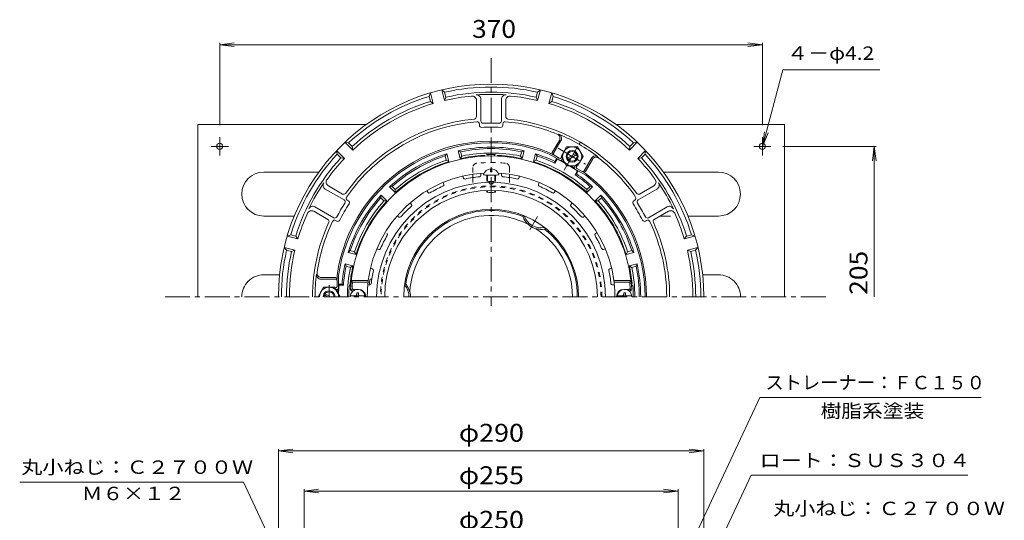
# Model space of a CAD drawing. Units: millimetres. Extents: x -384 to 321, y -463 to 542.
# Drawn here: x -380 to 291, y 201 to 542 of the extents above; entities that cross this region are included whole.
import ezdxf

# ---------------------------------------------------------------- set-up
doc = ezdxf.new("R2010")
doc.units = ezdxf.units.MM
doc.header["$LTSCALE"] = 4
doc.linetypes.add('JWW_CENTER1', pattern=[6.773333, 4.233333, -0.846667, 0.846667, -0.846667])
doc.linetypes.add('JWW_DASHED1', pattern=[1.693333, 0.846667, -0.846667])
for name, color, linetype in [('0-9', 7, 'Continuous'), ('0-A', 7, 'Continuous'), ('0-B', 7, 'Continuous'), ('その他', 7, 'Continuous'), ('ハッチ', 7, 'Continuous'), ('仕上', 7, 'Continuous'), ('寸法', 7, 'Continuous'), ('躯体', 7, 'Continuous'), ('通り芯', 7, 'Continuous')]:
    doc.layers.add(name, color=color, linetype=linetype)
doc.styles.add('ＭＳ ゴシック', font='txt', dxfattribs={"height": 1})

msp = doc.modelspace()

# ---------------------------------------------------------------- linework, layer by layer
at = {"layer": '0-9', "color": 4, "linetype": 'Continuous', "lineweight": 9}
for p, q in [((-150.41, 354.73), (-150.41, 355.88)), ((-149.21, 355.88), (-150.41, 355.88)), ((-149.21, 354.73), (-149.21, 355.88)), ((31.59, 355.88), (32.79, 355.88)), ((31.59, 354.73), (31.59, 355.88)), ((32.79, 354.73), (32.79, 355.88)), ((-154.77, 353.73), (-144.84, 353.73)), ((37.16, 353.73), (27.23, 353.73))]:
    msp.add_line(p, q, dxfattribs=at)
for centre, radius, start, end in [((-149.81, 353.13), 5, 0, 180), ((32.19, 353.13), 5, 0, 180), ((-151.41, 354.73), 1, 270, 0), ((-148.21, 354.73), 1, 180, 270), ((30.59, 354.73), 1, 270, 0), ((33.79, 354.73), 1, 180, 270)]:
    msp.add_arc(centre, radius, start, end, dxfattribs=at)
at = {"layer": '0-A', "color": 4, "linetype": 'Continuous', "lineweight": 9}
for p, q in [((-101.1, 489.74), (-100.19, 492.11)), ((-98.24, 484.86), (-100.19, 492.11)), ((-90.52, 486.93), (-92.46, 494.18)), ((-92.46, 494.18), (-90.48, 492.58)), ((-89.57, 489.2), (-90.48, 492.58)), ((-28.04, 489.2), (-27.14, 492.58)), ((-27.14, 492.58), (-25.16, 494.18)), ((-27.1, 486.93), (-25.16, 494.18)), ((-19.37, 484.86), (-17.43, 492.11)), ((-17.43, 492.11), (-16.51, 489.74)), ((-100.2, 486.35), (-101.1, 489.74)), ((-98.24, 484.86), (-100.2, 486.35)), ((-89.57, 489.2), (-90.52, 486.93)), ((-68.81, 487), (-68.81, 475.82)), ((-65.81, 487.76), (-65.81, 472.95)), ((-51.81, 487.76), (-51.81, 472.95)), ((-48.81, 487), (-48.81, 475.82)), ((-27.1, 486.93), (-28.04, 489.2)), ((-17.42, 486.35), (-19.37, 484.86)), ((-17.42, 486.35), (-16.51, 489.74)), ((-66.81, 470.97), (-66.81, 470.1)), ((-50.81, 470.97), (-50.81, 470.1)), ((-153.17, 453.15), (-158.47, 458.45)), ((-158.47, 458.45), (-155.96, 458.07)), ((-153.48, 455.59), (-155.96, 458.07)), ((-12.26, 459.76), (-17.07, 451.43)), ((-11.17, 459.64), (-16.2, 450.93)), ((35.55, 453.15), (40.86, 458.45)), ((35.87, 455.59), (38.34, 458.07)), ((38.34, 458.07), (40.86, 458.45)), ((-158.82, 447.49), (-164.13, 452.8)), ((-163.74, 450.29), (-164.13, 452.8)), ((-161.26, 447.81), (-163.74, 450.29)), ((-153.48, 455.59), (-153.17, 453.15)), ((-12, 446.2), (-19.33, 450.43)), ((-18.89, 451.33), (-16.7, 450.07)), ((35.55, 453.15), (35.87, 455.59)), ((41.21, 447.49), (46.51, 452.8)), ((43.65, 447.81), (46.12, 450.29)), ((46.51, 452.8), (46.12, 450.29)), ((-158.82, 447.49), (-161.26, 447.81)), ((-12.37, 447.57), (-15.83, 449.57)), ((-11, 447.93), (-10.77, 448.34)), ((-10.64, 446.57), (-10.19, 447.34)), ((9.61, 447.64), (4.58, 438.93)), ((10.26, 446.76), (5.45, 438.43)), ((43.65, 447.81), (41.21, 447.49)), ((-59.31, 440.35), (-59.31, 438.37)), ((-58.31, 438.37), (-59.31, 438.37)), ((-58.31, 440.35), (-58.31, 438.37)), ((-1.98, 441.57), (-1.54, 442.33)), ((-1.61, 440.2), (5.71, 435.97)), ((-0.61, 441.93), (-0.38, 442.33)), ((-0.25, 440.57), (3.22, 438.57)), ((4.08, 438.07), (6.27, 436.8)), ((-61.81, 431.98), (-61.81, 436.02)), ((-61.31, 431.81), (-61.31, 435.99)), ((-56.31, 431.81), (-56.31, 435.99)), ((-55.81, 431.98), (-55.81, 436.02)), ((-171.9, 426.51), (-159.07, 419.1)), ((-169.74, 428.73), (-160.05, 423.14)), ((-61.81, 424.52), (-61.81, 425.57)), ((-61.31, 424.35), (-61.31, 425.59)), ((-56.31, 424.35), (-56.31, 425.59)), ((-55.81, 424.52), (-55.81, 425.57)), ((54.28, 426.51), (41.46, 419.1)), ((52.13, 428.73), (42.44, 423.14)), ((-156.86, 418.98), (-156.1, 418.54)), ((39.24, 418.98), (38.48, 418.54)), ((-179.74, 411.41), (-170.05, 405.82)), ((-178.9, 414.39), (-166.07, 406.98)), ((61.28, 414.39), (48.46, 406.98)), ((62.13, 411.41), (52.44, 405.82)), ((-164.86, 405.13), (-164.1, 404.69)), ((47.24, 405.13), (46.48, 404.69)), ((-197.78, 394.51), (-195.41, 395.43)), ((-190.53, 392.57), (-197.78, 394.51)), ((-192.03, 394.52), (-195.41, 395.43)), ((-192.03, 394.52), (-190.53, 392.57)), ((72.92, 392.57), (74.41, 394.52)), ((72.92, 392.57), (80.16, 394.51)), ((74.41, 394.52), (77.79, 395.43)), ((77.79, 395.43), (80.16, 394.51)), ((-192.6, 384.84), (-199.85, 386.79)), ((-198.26, 384.81), (-199.85, 386.79)), ((-194.87, 383.9), (-198.26, 384.81)), ((-192.6, 384.84), (-194.87, 383.9)), ((74.99, 384.84), (82.23, 386.79)), ((77.26, 383.9), (74.99, 384.84)), ((77.26, 383.9), (80.64, 384.81)), ((82.23, 386.79), (80.64, 384.81)), ((-174.86, 365.13), (-164.81, 365.13)), ((-174.43, 366.13), (-164.81, 366.13)), ((-163.81, 365.13), (-163.81, 367.66)), ((-163.81, 360.13), (-163.81, 364.13)), ((-162.81, 359.13), (-162.81, 367.59)), ((-164.81, 359.13), (-165.27, 359.13)), ((-163.81, 358.13), (-164.69, 358.13))]:
    msp.add_line(p, q, dxfattribs=at)
for centre, radius, start, end in [((-58.81, 353.13), 145, 0, 180), ((-58.81, 353.13), 143, 77.20424, 102.79578), ((-58.81, 353.13), 139.5, 77.25957, 102.74045), ((-58.81, 353.13), 138, 85.75197, 94.24803), ((-68.81, 487.76), 3, 359.99988, 94.24808), ((-48.81, 487.76), 3, 85.75183, 180.00003), ((-58.81, 353.13), 143, 107.20424, 132.79578), ((-58.81, 353.13), 139.5, 107.25957, 132.74045), ((-58.81, 353.13), 137.5, 106.66702, 133.33298), ((-58.81, 353.13), 137.5, 95.54654, 103.33298), ((-71.81, 487), 3, 359.99988, 95.54643), ((-45.81, 487), 3, 84.45348, 180.00003), ((-58.81, 353.13), 137.5, 76.66702, 84.45345), ((-58.81, 353.13), 137.5, 46.66702, 73.33298), ((-58.81, 353.13), 139.5, 47.25957, 72.74045), ((-58.81, 353.13), 143, 47.20424, 72.79578), ((-58.81, 353.13), 121.72, 95.35513, 144.64488), ((-58.81, 353.13), 119.72, 94.60916, 145.39085), ((-70.31, 475.82), 1.5, 275.35471, 0.00055), ((-68.31, 470.97), 1.5, 0.00072, 94.60918), ((-65.31, 470.1), 1.5, 180.00055, 273.1805), ((-64.31, 472.95), 1.5, 180.00055, 272.62857), ((-58.81, 353.13), 118.44, 87.37175, 92.62827), ((-53.31, 472.95), 1.5, 267.37146, 359.99948), ((-52.31, 470.1), 1.5, 266.81953, 359.99948), ((-49.31, 470.97), 1.5, 85.39085, 179.99931), ((-58.81, 353.13), 119.72, 67.87886, 85.39084), ((-47.31, 475.82), 1.5, 179.99948, 264.64532), ((-58.81, 353.13), 121.72, 35.35512, 84.64487), ((-58.81, 353.13), 115.64, 86.81912, 93.18089), ((-14.85, 461.26), 3, 330, 67.87901), ((-13.77, 461.14), 3, 330, 67.36449), ((-58.81, 353.13), 120.02, 52.63544, 67.36456), ((-58.81, 353.13), 106, 67.8765, 172.12361), ((-58.81, 353.13), 105, 67.91399, 172.08607), ((-58.81, 353.13), 143, 137.20424, 162.79578), ((-16.2, 450.93), 1, 150, 240), ((-15.33, 450.43), 1, 150, 240), ((-58.81, 353.13), 143, 17.20424, 42.79578), ((-58.81, 353.13), 139.5, 137.25957, 162.74045), ((-58.81, 353.13), 137.5, 136.66702, 144.45346), ((-11.87, 448.43), 1, 240, 330), ((-11.5, 447.07), 1, 240, 330), ((12.21, 446.14), 3, 52.63551, 150), ((12.86, 445.26), 3, 52.12099, 150), ((-58.81, 353.13), 119.72, 34.60916, 52.12112), ((-58.81, 353.13), 137.5, 35.54654, 43.33298), ((-58.81, 353.13), 139.5, 17.25957, 42.74045), ((-58.81, 434.89), 5.48, 95.23639, 163.39153), ((-58.81, 434.89), 5.48, 16.60847, 84.76361), ((-1.11, 441.07), 1, 150, 240), ((0.25, 441.43), 1, 150, 240), ((3.72, 439.43), 1, 240, 330), ((4.58, 438.93), 1, 240, 330), ((-58.81, 353.13), 106, 0, 52.12357), ((-58.81, 353.13), 138, 145.75197, 154.24803), ((-170.4, 429.11), 3, 145.75183, 240.00003), ((-168.24, 431.33), 3, 144.45348, 240.00003), ((-58.81, 353.13), 105, 0, 52.08603), ((50.63, 431.33), 3, 299.99988, 35.54643), ((52.78, 429.11), 3, 299.99988, 34.24808), ((-58.81, 353.13), 138, 25.75197, 34.24803), ((-159.3, 424.44), 1.5, 239.99948, 324.64532), ((41.69, 424.44), 1.5, 215.35471, 300.00055), ((-58.81, 353.13), 118.44, 147.37175, 152.62827), ((-58.81, 353.13), 115.64, 146.81912, 153.18089), ((-159.82, 417.81), 1.5, 327.37146, 59.99948), ((-156.11, 420.28), 1.5, 145.39085, 239.99931), ((-156.85, 417.24), 1.5, 326.81953, 59.99948), ((39.23, 417.24), 1.5, 120.00055, 213.1805), ((-58.81, 353.13), 115.64, 26.81912, 33.18089), ((38.49, 420.28), 1.5, 300.00072, 34.60918), ((42.21, 417.81), 1.5, 120.00055, 212.62857), ((-58.81, 353.13), 118.44, 27.37175, 32.62827), ((-58.81, 353.13), 137.5, 155.54654, 163.33298), ((-181.24, 408.81), 3, 59.99988, 155.54643), ((-180.4, 411.79), 3, 59.99988, 154.24808), ((62.78, 411.79), 3, 25.75183, 120.00003), ((63.63, 408.81), 3, 24.45348, 120.00003), ((-58.81, 353.13), 137.5, 16.66702, 24.45346), ((-58.81, 353.13), 121.72, 155.35513, 180), ((-58.81, 353.13), 119.72, 154.60916, 172.12112), ((-170.8, 404.52), 1.5, 335.35471, 60.00055), ((-165.61, 403.83), 1.5, 60.00072, 154.60918), ((-165.32, 408.28), 1.5, 240.00055, 332.62857), ((-163.35, 405.99), 1.5, 240.00055, 333.1805), ((45.73, 405.99), 1.5, 206.81953, 299.99948), ((47.71, 408.28), 1.5, 207.37146, 299.99948), ((47.99, 403.83), 1.5, 25.39085, 119.99931), ((-58.81, 353.13), 119.72, 0, 25.39085), ((53.19, 404.52), 1.5, 119.99948, 204.64532), ((-58.81, 353.13), 121.72, 0, 24.64488), ((-58.81, 353.13), 143, 167.20424, 180), ((-58.81, 353.13), 139.5, 167.25957, 180), ((-58.81, 353.13), 137.5, 166.66702, 180), ((-58.81, 353.13), 137.5, 0, 13.33298), ((-58.81, 353.13), 139.5, 0, 12.74045), ((-58.81, 353.13), 143, 0, 12.79578), ((-174.43, 369.13), 3, 172.12099, 270), ((-58.81, 353.13), 120.02, 172.63544, 180), ((-174.86, 368.13), 3, 172.63551, 270), ((-164.81, 365.13), 1, 0, 90), ((-164.81, 364.13), 1, 0, 90), ((-164.81, 360.13), 1, 270, 0), ((-163.81, 359.13), 1, 270, 0)]:
    msp.add_arc(centre, radius, start, end, dxfattribs=at)
for centre, major_axis in [((-58.81, 436.46), (-5.25, 0)), ((-58.81, 431.98), (-3, 0)), ((-58.81, 424.52), (-3, 0))]:
    msp.add_ellipse(centre, major_axis=major_axis, ratio=0.1013, start_param=0, end_param=3.141593, dxfattribs=at)
at = {"layer": '0-B', "color": 2, "linetype": 'Continuous', "lineweight": 9}
for p, q in [((-258.81, 470.63), (-258.81, 353.13)), ((-258.81, 470.63), (-143.77, 470.63)), ((26.16, 470.63), (141.19, 470.63)), ((141.19, 470.63), (141.19, 353.13)), ((-243.81, 462.04), (-243.81, 449.49)), ((126.19, 462.04), (126.19, 449.49)), ((-249.62, 455.63), (-237.87, 455.63)), ((132.01, 455.63), (120.26, 455.63)), ((-213.81, 438.13), (-176.28, 438.13)), ((96.19, 438.13), (58.67, 438.13)), ((-213.81, 408.13), (-192.97, 408.13)), ((63.57, 408.13), (56.22, 408.13)), ((96.19, 408.13), (75.36, 408.13)), ((-213.81, 368.13), (-203.03, 368.13)), ((96.19, 368.13), (85.41, 368.13))]:
    msp.add_line(p, q, dxfattribs=at)
at = {"layer": '0-B', "color": 6, "linetype": 'Continuous', "lineweight": 9}
for p, q in [((-11.06, 448.83), (-7.3, 455.33)), ((0.19, 455.33), (-7.3, 455.33)), ((-6.65, 447.62), (-0.96, 450.91)), ((-6.15, 446.75), (-0.46, 450.04)), ((3.94, 448.83), (0.19, 455.33)), ((-11.06, 448.83), (-7.3, 442.33)), ((3.94, 448.83), (0.19, 442.33)), ((0.19, 442.33), (-7.3, 442.33)), ((-173.06, 359.63), (-176.81, 353.13)), ((-173.06, 359.63), (-165.55, 359.63)), ((-165.55, 359.63), (-161.8, 353.14)), ((-170.31, 353.13), (-172.4, 354.34)), ((-168.31, 353.13), (-171.9, 355.21))]:
    msp.add_line(p, q, dxfattribs=at)
at = {"layer": '0-B', "color": 2, "linetype": 'Continuous', "lineweight": 9}
for centre in [(-243.81, 455.63), (126.19, 455.63)]:
    msp.add_circle(centre, 2.1, dxfattribs=at)
at = {"layer": '0-B', "color": 6, "linetype": 'Continuous', "lineweight": 9}
for radius in [6.5, 4, 3.32]:
    msp.add_circle((-3.56, 448.83), radius, dxfattribs=at)
at = {"layer": '0-B', "color": 2, "linetype": 'Continuous', "lineweight": 9}
for centre, start, end in [((-213.81, 423.13), 90, 270), ((96.19, 423.13), 270, 90), ((-213.81, 353.13), 90, 180.00018), ((96.19, 353.13), 359.99982, 90)]:
    msp.add_arc(centre, 15, start, end, dxfattribs=at)
at = {"layer": '0-B', "color": 6, "linetype": 'Continuous', "lineweight": 9}
for centre, radius, start, end in [((-169.3, 353.13), 6.5, 0.04214, 179.95786), ((-169.31, 353.13), 4, 359.99965, 180.00035), ((-169.31, 353.13), 3.32, 359.99957, 180.00043)]:
    msp.add_arc(centre, radius, start, end, dxfattribs=at)
at = {"layer": 'その他', "color": 7, "linetype": 'Continuous', "lineweight": 9}
for p, q in [((-243.81, 524.98), (-233.89, 526.29)), ((-243.81, 526.18), (-243.81, 470.04)), ((-243.81, 524.98), (126.19, 524.98)), ((-243.81, 524.98), (-233.89, 523.67)), ((126.19, 524.98), (116.28, 526.29)), ((126.19, 524.98), (116.28, 523.67)), ((126.19, 526.18), (126.19, 470.04)), ((203.65, 455.63), (140.01, 455.63)), ((202.45, 455.63), (201.14, 445.72)), ((202.45, 353.13), (202.45, 455.63)), ((202.45, 455.63), (203.75, 445.72)), ((-203.81, 247.97), (-193.89, 249.28)), ((-203.81, 207.04), (-203.81, 249.28)), ((86.19, 247.97), (76.28, 249.28)), ((86.19, 8.57), (86.19, 249.28)), ((-203.81, 247.97), (86.19, 247.97)), ((-203.81, 247.97), (-193.89, 246.67)), ((86.19, 247.97), (76.28, 246.67)), ((-186.31, 220.65), (-176.39, 221.95)), ((-186.31, 221.85), (-186.31, -23.29)), ((68.69, 220.65), (58.78, 221.95)), ((68.69, 221.85), (68.69, -23.29)), ((-186.31, 220.65), (68.69, 220.65)), ((-186.31, 220.65), (-176.39, 219.34)), ((68.69, 220.65), (58.78, 219.34)), ((-203.81, 8.57), (-203.81, 207.04))]:
    msp.add_line(p, q, dxfattribs=at)
at = {"layer": 'ハッチ', "color": 2, "linetype": 'JWW_DASHED1', "lineweight": 9}
for p, q in [((-71.31, 441.16), (-71.31, 436.7)), ((-46.31, 441.16), (-46.31, 436.7)), ((-71.31, 434.39), (-71.31, 427.59)), ((-46.31, 434.39), (-46.31, 427.59))]:
    msp.add_line(p, q, dxfattribs=at)
at = {"layer": 'ハッチ', "color": 2, "linetype": 'Continuous', "lineweight": 9}
for p, q in [((-71.31, 436.7), (-71.31, 434.39)), ((-46.31, 436.7), (-46.31, 434.39))]:
    msp.add_line(p, q, dxfattribs=at)
at = {"layer": 'ハッチ', "color": 2, "linetype": 'JWW_DASHED1', "lineweight": 9}
for centre, radius, start, end in [((-68.31, 441.16), 3, 95.95938, 180), ((-58.81, 350.15), 94.5, 84.04051, 95.95949), ((-49.31, 441.16), 3, 0, 84.04062), ((-58.81, 353.13), 75.5, 0, 180), ((-58.81, 353.13), 74.95, 0, 180)]:
    msp.add_arc(centre, radius, start, end, dxfattribs=at)
at = {"layer": 'ハッチ', "color": 2, "linetype": 'Continuous', "lineweight": 9}
msp.add_arc((-58.81, 353.13), 59.6, 0, 180, dxfattribs=at)
at = {"layer": '仕上', "color": 6, "linetype": 'Continuous', "lineweight": 9}
for p, q in [((-65.81, 435.96), (-65.81, 437.34)), ((-51.81, 435.96), (-51.81, 437.34)), ((-91.06, 429.74), (-91.49, 431.06)), ((-77.74, 434.07), (-78.17, 435.39)), ((-60.31, 431.16), (-60.31, 431.72)), ((-57.31, 431.16), (-57.31, 431.72)), ((-39.87, 434.07), (-39.44, 435.39)), ((-26.56, 429.74), (-26.13, 431.06)), ((-101.83, 424.25), (-102.64, 425.38)), ((-15.79, 424.25), (-14.97, 425.38)), ((-113.15, 416.02), (-113.97, 417.15)), ((-4.46, 416.02), (-3.65, 417.15)), ((-121.7, 407.48), (-122.82, 408.3)), ((4.08, 407.48), (5.2, 408.3)), ((12.31, 396.15), (13.43, 396.97)), ((-135.41, 385.39), (-136.73, 385.81)), ((17.8, 385.39), (19.12, 385.81)), ((-139.78, 372.08), (-141.06, 372.5)), ((22.17, 372.08), (23.44, 372.5)), ((-154.18, 364.13), (-142.59, 364.13)), ((-154.18, 364.13), (-153.28, 363.13)), ((-153.28, 363.13), (-142.61, 363.13)), ((-142.59, 364.13), (-142.61, 363.13)), ((36.56, 364.13), (24.97, 364.13)), ((24.97, 364.13), (25, 363.13)), ((35.66, 363.13), (25, 363.13)), ((36.56, 364.13), (35.66, 363.13)), ((-153.35, 358.45), (-154.4, 357.44)), ((-153.68, 357.13), (-152.81, 357.13)), ((-152.62, 358.13), (-149.31, 358.13)), ((-141.53, 361.13), (-142.83, 361.13)), ((23.91, 361.13), (25.21, 361.13)), ((35, 358.13), (31.69, 358.13)), ((36.06, 357.13), (35.19, 357.13)), ((35.73, 358.45), (36.78, 357.44))]:
    msp.add_line(p, q, dxfattribs=at)
for centre, radius, start, end in [((-58.81, 353.13), 96, 3.01697, 176.98303), ((-58.81, 353.13), 84.5, 93.26871, 172.52016), ((-58.81, 353.13), 84.5, 7.47984, 86.73126), ((-58.81, 353.13), 78.03, 91.10147, 180), ((-92.01, 429.43), 1, 293.51784, 18.00093), ((-76.79, 434.38), 1, 198.00066, 282.48337), ((-58.81, 353.14), 82.21, 95.51718, 102.48267), ((-66.81, 435.96), 1, 275.51784, 0.00093), ((-58.81, 431.18), 1.5, 180, 359.44926), ((-58.81, 431.99), 1.5, 190.41995, 349.58136), ((-58.81, 353.13), 78.03, 0, 88.89853), ((-50.81, 435.96), 1, 179.99907, 264.48216), ((-58.81, 353.14), 82.21, 77.51733, 84.48282), ((-40.82, 434.38), 1, 257.51663, 341.99934), ((-25.61, 429.43), 1, 161.99907, 246.48216), ((-58.81, 353.13), 72.5, 0, 180), ((-101.02, 424.84), 1, 216.00066, 300.48337), ((-58.81, 353.14), 82.21, 113.51718, 120.48267), ((-58.81, 353.14), 82.21, 59.51733, 66.48282), ((-16.6, 424.84), 1, 239.51663, 323.99934), ((-58.81, 353.13), 82.21, 131.51718, 138.48267), ((-113.96, 415.44), 1, 311.51784, 36.00093), ((-3.65, 415.44), 1, 143.99907, 228.48216), ((-58.81, 353.13), 82.21, 41.51733, 48.48282), ((-121.11, 408.29), 1, 234.00066, 318.48337), ((3.49, 408.29), 1, 221.51663, 305.99934), ((-130.51, 395.34), 1, 329.51784, 54.00093), ((12.9, 395.34), 1, 125.99907, 210.48216), ((-58.81, 353.13), 82.21, 149.51718, 156.48267), ((-58.81, 353.13), 82.21, 23.51733, 30.48282), ((-135.1, 386.34), 1, 252.00066, 336.48337), ((17.49, 386.34), 1, 203.51663, 287.99934), ((-58.81, 353.14), 82.21, 167.51733, 173.79109), ((-140.05, 371.12), 1, 347.51697, 71.99968), ((22.43, 371.12), 1, 108.00032, 192.48303), ((-58.81, 353.14), 82.21, 6.20891, 12.48267), ((-58.81, 353.13), 95, 173.95767, 176.34033), ((-58.81, 353.13), 84.4, 173.19522, 180), ((-58.81, 353.13), 84.4, 0, 6.80478), ((-58.81, 353.13), 95, 3.65967, 6.04233), ((-153.68, 358.13), 1, 176.983, 270), ((-152.62, 359.13), 1, 176.34024, 270), ((-149.31, 353.13), 5, 0, 90), ((-141.53, 362.13), 1, 269.99899, 353.79123), ((23.91, 362.13), 1, 186.20877, 270.00101), ((31.69, 353.13), 5, 90, 180), ((35, 359.13), 1, 270, 3.65976), ((36.06, 358.13), 1, 270, 3.017)]:
    msp.add_arc(centre, radius, start, end, dxfattribs=at)
at = {"layer": '寸法', "color": 7, "linetype": 'Continuous', "lineweight": 9}
for p, q in [((126.19, 455.63), (140.2, 507.92)), ((140.2, 507.92), (206.12, 507.92)), ((126.19, 455.63), (127.5, 465.55)), ((126.19, 455.63), (130.02, 464.87)), ((12.69, 45.07), (124.34, 284.51)), ((124.34, 284.51), (275.33, 284.51)), ((16.14, 12.07), (118.46, 231.49)), ((118.46, 231.49), (266.19, 231.49)), ((-227.66, 226.75), (-380.21, 226.75)), ((-141.67, 42.34), (-227.66, 226.75))]:
    msp.add_line(p, q, dxfattribs=at)
at = {"layer": '躯体', "color": 2, "linetype": 'JWW_CENTER1', "lineweight": 9}
for p, q in [((-8.96, 439.47), (1.85, 458.19)), ((-13.15, 454.37), (5.58, 443.56)), ((-32.43, 398.82), (-27.29, 407.73)), ((-169.31, 353.13), (-169.31, 360.91))]:
    msp.add_line(p, q, dxfattribs=at)
at = {"layer": '躯体', "color": 2, "linetype": 'Continuous', "lineweight": 9}
for p, q in [((-90.22, 449.12), (-89.05, 450.55)), ((-87.63, 445.23), (-89.05, 450.55)), ((-79.9, 447.3), (-81.32, 452.62)), ((-79.6, 451.97), (-81.32, 452.62)), ((-78.82, 449.07), (-79.6, 451.97)), ((-38.8, 449.07), (-38.02, 451.97)), ((-38.02, 451.97), (-36.29, 452.62)), ((-37.72, 447.3), (-36.29, 452.62)), ((-29.99, 445.23), (-28.56, 450.55)), ((-27.39, 449.12), (-28.56, 450.55)), ((-89.44, 446.22), (-90.22, 449.12)), ((-87.63, 445.23), (-89.44, 446.22)), ((-78.82, 449.07), (-79.9, 447.3)), ((-37.72, 447.3), (-38.8, 449.07)), ((-28.17, 446.22), (-29.99, 445.23)), ((-28.17, 446.22), (-27.39, 449.12)), ((-14.2, 447.47), (-15.38, 445.43)), ((-15.36, 444.31), (-15.38, 445.43)), ((-13.86, 446.92), (-15.36, 444.31)), ((-13.86, 446.92), (-13.48, 447.05)), ((-0.06, 438.96), (-1.57, 436.35)), ((-1.57, 436.35), (-0.59, 436.89)), ((0.58, 438.93), (-0.59, 436.89)), ((-0.06, 438.96), (-0.14, 439.35)), ((-126.23, 428.34), (-128.05, 428.03)), ((-124.16, 424.14), (-128.05, 428.03)), ((-124.11, 426.21), (-126.23, 428.34)), ((-124.11, 426.21), (-124.16, 424.14)), ((6.49, 426.21), (8.62, 428.34)), ((6.54, 424.14), (6.49, 426.21)), ((6.54, 424.14), (10.43, 428.03)), ((8.62, 428.34), (10.43, 428.03)), ((-134.01, 420.56), (-133.71, 422.38)), ((-131.88, 418.43), (-134.01, 420.56)), ((-129.81, 418.48), (-133.71, 422.38)), ((-129.81, 418.48), (-131.88, 418.43)), ((12.2, 418.48), (16.09, 422.38)), ((14.27, 418.43), (12.2, 418.48)), ((14.27, 418.43), (16.39, 420.56)), ((16.39, 420.56), (16.09, 422.38)), ((-154.8, 384.55), (-156.22, 383.38)), ((-150.9, 381.95), (-156.22, 383.38)), ((-151.9, 383.77), (-154.8, 384.55)), ((-151.9, 383.77), (-150.9, 381.95)), ((33.29, 381.95), (34.28, 383.77)), ((33.29, 381.95), (38.61, 383.38)), ((34.28, 383.77), (37.18, 384.55)), ((37.18, 384.55), (38.61, 383.38)), ((-152.97, 374.23), (-158.29, 375.65)), ((-157.64, 373.92), (-158.29, 375.65)), ((-154.74, 373.15), (-157.64, 373.92)), ((-152.97, 374.23), (-154.74, 373.15)), ((35.36, 374.23), (40.68, 375.65)), ((37.13, 373.15), (35.36, 374.23)), ((37.13, 373.15), (40.03, 373.92)), ((40.03, 373.92), (40.68, 375.65)), ((-141.35, 365.13), (-140.1, 365.35)), ((-140.13, 365.13), (-141.35, 365.13)), ((-162.81, 361.67), (-160.45, 361.67)), ((-162.5, 361.1), (-162.81, 360.83)), ((-162.5, 361.1), (-159.49, 361.1)), ((-159.49, 361.1), (-160.45, 361.67))]:
    msp.add_line(p, q, dxfattribs=at)
for centre, radius, start, end in [((-58.81, 353.13), 102, 107.24747, 132.75253), ((-58.81, 353.13), 102, 77.24747, 102.75253), ((-58.81, 353.13), 101, 78.12161, 101.87839), ((-58.81, 353.13), 98, 78.21727, 101.78273), ((-58.81, 353.13), 96.97, 88.20872, 91.79128), ((-61.81, 449.06), 1, 3.03935, 91.79079), ((-55.81, 449.06), 1, 88.20921, 176.96065), ((-58.81, 353.13), 102, 64.80058, 72.75253), ((-58.81, 353.13), 101, 108.12161, 131.87839), ((-58.81, 353.13), 96.5, 107.37563, 132.62436), ((-58.81, 353.13), 98, 108.21727, 131.78273), ((-58.81, 353.13), 96.5, 93.00114, 102.62436), ((-63.81, 448.5), 1, 32.73224, 93.00099), ((-53.81, 448.5), 1, 86.99901, 147.27007), ((-58.81, 353.13), 96.5, 77.37563, 86.99886), ((-58.81, 353.13), 96.5, 47.37563, 72.62436), ((-58.81, 353.13), 98, 48.21727, 71.78273), ((-58.81, 353.13), 101, 64.52167, 71.87839), ((-58.81, 353.13), 104, 60.94104, 64.39099), ((-58.81, 353.13), 104.5, 61.39531, 62.8654), ((-58.81, 353.13), 104, 55.60907, 59.05396), ((-58.81, 353.13), 104.5, 57.13461, 58.59976), ((-58.81, 353.13), 101, 48.12161, 55.47838), ((-58.81, 353.13), 102, 47.24747, 55.19946), ((-58.81, 353.13), 102, 137.24747, 162.75253), ((-58.81, 353.13), 101, 138.12161, 161.87839), ((-58.81, 353.13), 98, 138.21727, 161.78273), ((-58.81, 353.13), 96.5, 137.37563, 162.62436), ((-58.81, 353.13), 96.5, 17.37563, 42.62436), ((-58.81, 353.13), 98, 18.21727, 41.78273), ((-58.81, 353.13), 102, 17.24747, 42.75253), ((-58.81, 353.13), 101, 18.12161, 41.87839), ((-24.81, 412.02), 13, 194.57149, 285.42853), ((-24.81, 412.02), 12, 198.15584, 281.84413), ((-58.81, 353.13), 102, 167.24747, 175.19946), ((-58.81, 353.13), 101, 168.12161, 175.47838), ((-58.81, 353.13), 98, 168.21727, 180), ((-58.81, 353.13), 96.5, 167.37563, 174.59238), ((-58.81, 353.13), 96.5, 5.40762, 12.62436), ((-58.81, 353.13), 98, 0, 11.78273), ((-58.81, 353.13), 101, 0, 11.87839), ((-58.81, 353.13), 102, 0, 12.75253), ((-58.81, 353.13), 83.41, 171.72845, 174.49631), ((-58.81, 353.13), 104.5, 177.13458, 178.59973), ((-58.81, 353.13), 104, 175.60907, 179.05392), ((-58.81, 353.13), 96.97, 175.21846, 180), ((-154.45, 361.13), 1, 175.21837, 263.97287), ((-153.88, 362.13), 1, 174.59227, 234.8582), ((-126.81, 353.13), 12, 0, 41.8441), ((-126.81, 353.13), 13, 0.00006, 45.4285), ((36.27, 362.13), 1, 305.14064, 5.40773), ((36.83, 361.13), 1, 276.02713, 4.78163), ((-58.81, 353.13), 96.97, 0, 4.78154)]:
    msp.add_arc(centre, radius, start, end, dxfattribs=at)
at = {"layer": '通り芯', "color": 3, "linetype": 'JWW_CENTER1', "lineweight": 9}
for p, q in [((-58.81, 515.91), (-58.81, 346.81)), ((-281.06, 353.13), (170.88, 353.13))]:
    msp.add_line(p, q, dxfattribs=at)
at = {"layer": '通り芯', "color": 3, "linetype": 'Continuous', "lineweight": 9}
for radius, start, end in [(58.78, 68.30911, 171.69093), (55.49, 63.29744, 176.70262), (55.49, 0, 56.70261), (58.78, 0, 51.69093)]:
    msp.add_arc((-58.81, 353.13), radius, start, end, dxfattribs=at)

# ---------------------------------------------------------------- texts
at = {"layer": 'その他', "color": 2, "linetype": 'Continuous', "lineweight": 211, "style": 'ＭＳ ゴシック'}
for s, width, p in [('370', 1.083333, (-71.81, 529.64)), ('φ255', 1.1, (-80.81, 225.3))]:
    msp.add_text(s, height=12.192, dxfattribs=dict(at, width=width)).set_placement(p)
at = {"layer": 'その他', "color": 2, "linetype": 'Continuous', "lineweight": 211, "style": 'ＭＳ ゴシック', "width": 1.083333}
msp.add_text('205', height=12.192, rotation=90, dxfattribs=at).set_placement((197.79, 354.43))
at = {"layer": 'その他', "color": 2, "linetype": 'Continuous', "lineweight": 9, "style": 'ＭＳ ゴシック', "width": 1.1}
for s, p in [('φ290', (-80.81, 254.23)), ('φ250', (-80.81, 194.9))]:
    msp.add_text(s, height=12.192, dxfattribs=at).set_placement(p)
at = {"layer": '寸法', "color": 7, "linetype": 'Continuous', "lineweight": 9, "style": 'ＭＳ ゴシック'}
for s, width, p in [('４－φ4.2', 1.148148, (143.01, 514.64)), ('樹脂系塗装', 1.133333, (165.83, 270.68)), ('丸小ねじ：Ｃ２７００Ｗ', 1.151515, (-379.12, 232.33)), ('ロート：ＳＵＳ３０４', 1.15, (124.33, 236.95)), ('Ｍ６×１２', 1.133333, (-337.94, 214.41)), ('丸小ねじ：Ｃ２７００Ｗ', 1.151515, (133.52, 204.19))]:
    msp.add_text(s, height=9.144, dxfattribs=dict(at, width=width)).set_placement(p)
msp.add_text('ストレーナー：ＦＣ１５０', height=9.144, rotation=359.99998, dxfattribs=at).set_placement((128.17, 290))

doc.saveas('drawing.dxf')
